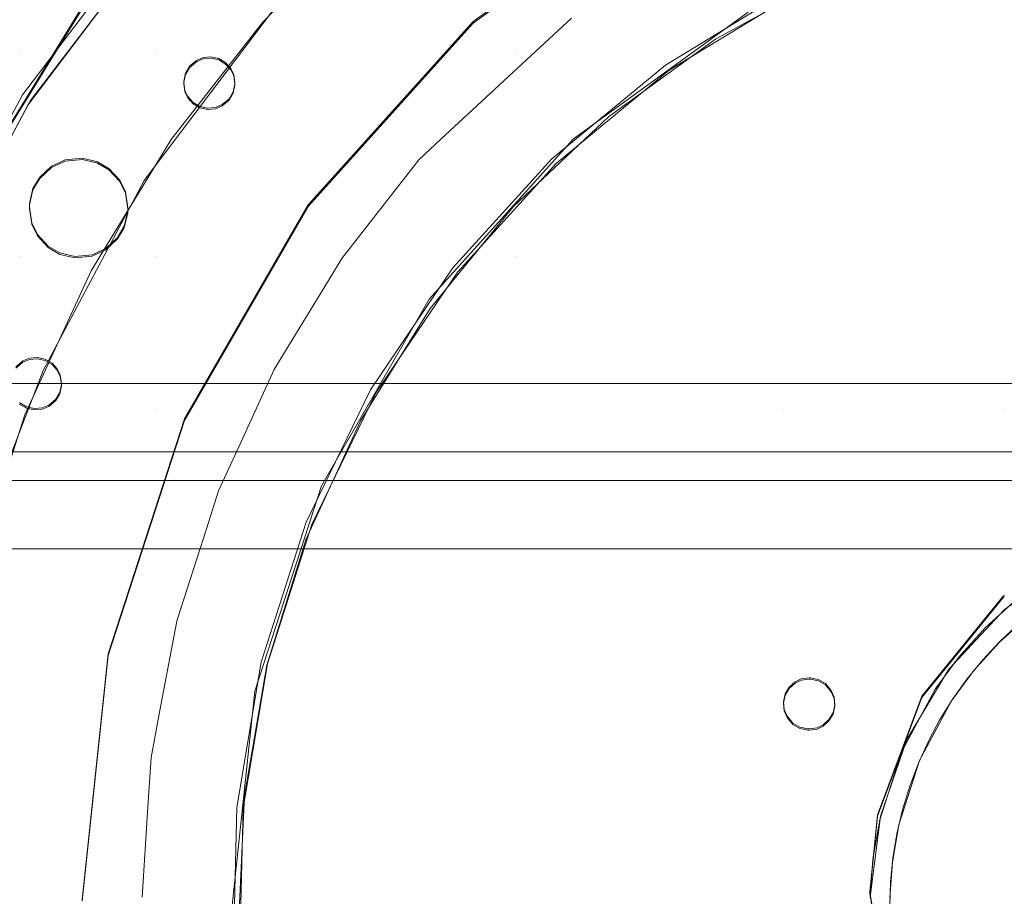
# Model space of a CAD drawing. Units: millimetres. Extents: x -1311 to 1499, y -2499 to 2522.
# Drawn here: x 430 to 530, y 698 to 787 of the extents above; entities that cross this region are included whole.
import ezdxf

# ---------------------------------------------------------------- set-up
doc = ezdxf.new("R2010")
doc.units = ezdxf.units.MM
doc.header["$LTSCALE"] = 25.4
doc.layers.add('Geen', color=7, linetype='Continuous', lineweight=9)

# ---------------------------------------------------------------- blocks, each defined once
blk = doc.blocks.new('Groep-1')
at = {"layer": 'Geen', "color": 7, "linetype": 'Continuous', "lineweight": 5}
blk.add_polyline3d([(437.015, 714.67, 942.055), (435.211, 712.98, 941.996), (433.514, 711.166, 941.933), (431.925, 709.229, 941.865), (430.465, 707.196, 941.794), (429.153, 705.091, 941.721), (427.986, 702.912, 941.644), (426.967, 700.661, 941.566), (426.094, 698.337, 941.485), (425.367, 695.939, 941.401), (424.797, 693.503, 941.316), (424.39, 691.056, 941.23), (424.147, 688.597, 941.145), (424.067, 686.127, 941.058)], dxfattribs=at)
for points, invisible_edges in [([(817.968, 1021.421, 623), (-607.823, 1021.421, 623), (-544.606, 739.328, 623), (-541.613, 737.861, 623)], 10), ([(817.968, 1021.421, 623), (-541.613, 737.861, 623), (-538.658, 735.112, 623)], 9), ([(-538.658, 735.112, 623), (-536.942, 732.222, 623), (817.968, 1021.421, 623)], 10), ([(817.968, 1021.421, 623), (-536.942, 732.222, 623), (-536.057, 728.363, 623), (758.671, 739.921, 623)], 13), ([(381.777, 775.966, 923.183), (381.777, 775.791, 928.18), (402.072, 790.528, 928.694), (402.072, 790.703, 923.697)], 5), ([(391.957, 764.046, 940.543), (402.072, 790.528, 928.694), (381.777, 775.791, 928.18)], 9), ([(391.957, 764.046, 940.543), (409.679, 776.915, 940.993), (402.072, 790.528, 928.694)], 10), ([(458.145, 726.004, 939.449), (450.022, 724.334, 939.391), (430.466, 785.389, 941.523), (443.503, 788.635, 941.636)], 10), ([(336.817, 767.921, 911.591), (350.879, 786.388, 912.236), (350.147, 787.092, 910.789), (335.992, 768.503, 910.14)], 10), ([(348.34, 759.826, 914.114), (361.326, 776.946, 914.712), (350.863, 786.37, 912.235), (336.529, 767.473, 911.575)], 10), ([(370.45, 786.227, 915.036), (362.891, 778.454, 914.764), (378.488, 764.003, 916.178)], 10), ([(378.488, 764.003, 916.178), (391.741, 776.301, 916.608), (370.45, 786.227, 915.036)], 10), ([(418.074, 780.57, 941.355), (430.466, 785.389, 941.523), (450.022, 724.334, 939.391), (442.444, 721.053, 939.276)], 10), ([(335.722, 780.858, 900.84), (335.722, 772.974, 900.565), (331.818, 772.974, 900.565), (331.818, 780.858, 900.84)], 15), ([(335.722, 780.719, 904.837), (335.722, 772.834, 904.562), (331.818, 772.834, 904.562), (331.818, 780.719, 904.837)], 15), ([(349.532, 780.858, 900.84), (349.532, 772.974, 900.565), (335.722, 772.974, 900.565), (335.722, 780.858, 900.84)], 15), ([(349.532, 780.719, 904.837), (349.532, 772.834, 904.562), (335.722, 772.834, 904.562), (335.722, 780.719, 904.837)], 15), ([(386.022, 780.858, 900.84), (386.022, 772.974, 900.565), (349.532, 772.974, 900.565), (349.532, 780.858, 900.84)], 15), ([(386.022, 780.719, 904.837), (386.022, 772.834, 904.562), (349.532, 772.834, 904.562), (349.532, 780.719, 904.837)], 15), ([(413.142, 780.858, 900.84), (413.142, 772.974, 900.565), (386.022, 772.974, 900.565), (386.022, 780.858, 900.84)], 15), ([(413.142, 780.719, 904.837), (413.142, 772.834, 904.562), (386.022, 772.834, 904.562), (386.022, 780.719, 904.837)], 15), ([(442.444, 721.053, 939.276), (406.379, 774.173, 941.131), (418.074, 780.57, 941.355)], 9), ([(435.715, 780.858, 900.84), (435.715, 772.974, 900.565), (413.142, 772.974, 900.565), (413.142, 780.858, 900.84)], 15), ([(435.715, 780.719, 904.837), (435.715, 772.834, 904.562), (413.142, 772.834, 904.562), (413.142, 780.719, 904.837)], 15), ([(401.291, 771.527, 940.805), (414.179, 779.06, 941.229), (414.057, 779.304, 941.076)], 3), ([(401.291, 771.527, 940.805), (401.446, 771.303, 940.958), (414.179, 779.06, 941.229)], 11), ([(401.446, 771.303, 940.958), (414.32, 778.785, 941.29), (414.179, 779.06, 941.229)], 11), ([(362.891, 778.454, 914.764), (360.36, 775.852, 914.674), (376.25, 761.926, 916.106)], 10), ([(376.25, 761.926, 916.106), (378.488, 764.003, 916.178), (362.891, 778.454, 914.764)], 10), ([(401.446, 771.303, 940.958), (401.624, 771.051, 941.02), (414.32, 778.785, 941.29)], 11), ([(401.624, 771.051, 941.02), (414.351, 778.724, 941.29), (414.32, 778.785, 941.29)], 11), ([(401.624, 771.051, 941.02), (401.663, 770.995, 941.02), (414.351, 778.724, 941.29)], 9), ([(341.953, 777.074, 910.439), (341.953, 777.274, 904.717), (327.76, 754.231, 903.912), (327.76, 754.031, 909.634)], 5), ([(364.99, 757.334, 922.532), (364.99, 757.16, 927.529), (381.777, 775.791, 928.18), (381.777, 775.966, 923.183)], 5), ([(368.432, 751.892, 915.755), (376.25, 761.926, 916.106), (360.36, 775.852, 914.674), (351.094, 763.961, 914.258)], 10), ([(377.299, 747.777, 939.975), (381.777, 775.791, 928.18), (364.99, 757.16, 927.529)], 9), ([(377.299, 747.777, 939.975), (391.957, 764.046, 940.543), (381.777, 775.791, 928.18)], 10), ([(395.517, 766.27, 940.855), (406.379, 774.173, 941.131), (442.444, 721.053, 939.276), (435.678, 716.255, 939.109)], 10), ([(335.722, 772.974, 900.565), (335.722, 752.088, 899.835), (331.818, 752.088, 899.835), (331.818, 772.974, 900.565)], 15), ([(335.722, 752.088, 899.835), (335.722, 772.974, 900.565), (336.709, 757.485, 900.024), (336.695, 757.086, 900.01)], 11), ([(335.722, 772.974, 900.565), (337.061, 759.006, 900.077), (336.709, 757.485, 900.024)], 9), ([(335.722, 772.974, 900.565), (338.932, 761.26, 900.155), (337.743, 760.155, 900.117)], 9), ([(337.743, 760.155, 900.117), (337.061, 759.006, 900.077), (335.722, 772.974, 900.565)], 10), ([(335.722, 772.974, 900.565), (340.334, 761.908, 900.178), (338.932, 761.26, 900.155)], 9), ([(335.722, 772.974, 900.565), (349.532, 772.974, 900.565), (342.074, 762.07, 900.184), (340.334, 761.908, 900.178)], 11), ([(343.617, 761.716, 900.171), (342.074, 762.07, 900.184), (349.532, 772.974, 900.565)], 10), ([(344.771, 761.031, 900.147), (343.617, 761.716, 900.171), (349.532, 772.974, 900.565)], 10), ([(349.532, 772.974, 900.565), (345.871, 759.848, 900.106), (344.771, 761.031, 900.147)], 9), ([(349.532, 772.974, 900.565), (346.458, 758.652, 900.064), (345.871, 759.848, 900.106)], 9), ([(346.695, 757.086, 900.01), (346.458, 758.652, 900.064), (349.532, 772.974, 900.565), (349.532, 752.088, 899.835)], 14), ([(349.532, 772.974, 900.565), (352.373, 769.905, 900.457), (352.37, 769.761, 900.452)], 9), ([(349.532, 772.974, 900.565), (386.022, 772.974, 900.565), (355.113, 772.355, 900.543)], 11), ([(349.532, 772.974, 900.565), (352.538, 770.709, 900.485), (352.373, 769.905, 900.457)], 9), ([(355.113, 772.355, 900.543), (354.33, 772.287, 900.541), (349.532, 772.974, 900.565)], 10), ([(352.37, 769.761, 900.452), (352.493, 768.951, 900.424), (349.532, 752.088, 899.835), (349.532, 772.974, 900.565)], 14), ([(354.33, 772.287, 900.541), (353.653, 772.007, 900.531), (349.532, 772.974, 900.565)], 10), ([(353.653, 772.007, 900.531), (352.952, 771.404, 900.51), (349.532, 772.974, 900.565)], 10), ([(352.952, 771.404, 900.51), (352.538, 770.709, 900.485), (349.532, 772.974, 900.565)], 10), ([(355.925, 772.186, 900.537), (355.113, 772.355, 900.543), (386.022, 772.974, 900.565)], 10), ([(356.618, 771.774, 900.523), (355.925, 772.186, 900.537), (386.022, 772.974, 900.565)], 10), ([(357.141, 771.193, 900.502), (356.618, 771.774, 900.523), (386.022, 772.974, 900.565)], 10), ([(386.022, 772.974, 900.565), (357.446, 770.57, 900.481), (357.141, 771.193, 900.502)], 9), ([(386.022, 772.974, 900.565), (386.022, 752.088, 899.835), (357.401, 768.812, 900.419), (357.566, 769.617, 900.447)], 11), ([(357.57, 769.761, 900.452), (357.446, 770.57, 900.481), (386.022, 772.974, 900.565)], 10), ([(386.022, 772.974, 900.565), (357.566, 769.617, 900.447), (357.57, 769.761, 900.452)], 9), ([(413.142, 772.974, 900.565), (413.142, 752.088, 899.835), (386.022, 752.088, 899.835), (386.022, 772.974, 900.565)], 15), ([(435.715, 772.974, 900.565), (435.715, 752.088, 899.835), (413.142, 752.088, 899.835), (413.142, 772.974, 900.565)], 15), ([(335.722, 772.834, 904.562), (335.722, 751.949, 903.833), (331.818, 751.949, 903.833), (331.818, 772.834, 904.562)], 15), ([(335.722, 751.949, 903.833), (335.722, 772.834, 904.562), (336.709, 757.345, 904.021), (336.695, 756.946, 904.007)], 11), ([(335.722, 772.834, 904.562), (337.061, 758.866, 904.074), (336.709, 757.345, 904.021)], 9), ([(335.722, 772.834, 904.562), (338.932, 761.121, 904.153), (337.743, 760.015, 904.114)], 9), ([(337.743, 760.015, 904.114), (337.061, 758.866, 904.074), (335.722, 772.834, 904.562)], 10), ([(335.722, 772.834, 904.562), (340.334, 761.768, 904.176), (338.932, 761.121, 904.153)], 9), ([(335.722, 772.834, 904.562), (349.532, 772.834, 904.562), (342.074, 761.93, 904.181), (340.334, 761.768, 904.176)], 11), ([(343.617, 761.576, 904.169), (342.074, 761.93, 904.181), (349.532, 772.834, 904.562)], 10), ([(344.771, 760.892, 904.145), (343.617, 761.576, 904.169), (349.532, 772.834, 904.562)], 10), ([(349.532, 772.834, 904.562), (345.871, 759.709, 904.104), (344.771, 760.892, 904.145)], 9), ([(349.532, 772.834, 904.562), (346.458, 758.512, 904.062), (345.871, 759.709, 904.104)], 9), ([(346.695, 756.946, 904.007), (346.458, 758.512, 904.062), (349.532, 772.834, 904.562), (349.532, 751.949, 903.833)], 14), ([(349.532, 772.834, 904.562), (352.373, 769.765, 904.455), (352.37, 769.621, 904.45)], 9), ([(349.532, 772.834, 904.562), (386.022, 772.834, 904.562), (355.113, 772.215, 904.54)], 11), ([(349.532, 772.834, 904.562), (352.538, 770.57, 904.483), (352.373, 769.765, 904.455)], 9), ([(355.113, 772.215, 904.54), (354.33, 772.147, 904.538), (349.532, 772.834, 904.562)], 10), ([(352.37, 769.621, 904.45), (352.493, 768.812, 904.422), (349.532, 751.949, 903.833), (349.532, 772.834, 904.562)], 14), ([(354.33, 772.147, 904.538), (353.653, 771.867, 904.528), (349.532, 772.834, 904.562)], 10), ([(353.653, 771.867, 904.528), (352.952, 771.265, 904.507), (349.532, 772.834, 904.562)], 10), ([(352.952, 771.265, 904.507), (352.538, 770.57, 904.483), (349.532, 772.834, 904.562)], 10), ([(355.925, 772.046, 904.535), (355.113, 772.215, 904.54), (386.022, 772.834, 904.562)], 10), ([(356.618, 771.635, 904.52), (355.925, 772.046, 904.535), (386.022, 772.834, 904.562)], 10), ([(357.141, 771.054, 904.5), (356.618, 771.635, 904.52), (386.022, 772.834, 904.562)], 10), ([(386.022, 772.834, 904.562), (357.446, 770.431, 904.478), (357.141, 771.054, 904.5)], 9), ([(386.022, 772.834, 904.562), (386.022, 751.949, 903.833), (357.401, 768.673, 904.417), (357.566, 769.477, 904.445)], 11), ([(357.57, 769.621, 904.45), (357.446, 770.431, 904.478), (386.022, 772.834, 904.562)], 10), ([(386.022, 772.834, 904.562), (357.566, 769.477, 904.445), (357.57, 769.621, 904.45)], 9), ([(413.142, 772.834, 904.562), (413.142, 751.949, 903.833), (386.022, 751.949, 903.833), (386.022, 772.834, 904.562)], 15), ([(435.715, 772.834, 904.562), (435.715, 751.949, 903.833), (413.142, 751.949, 903.833), (413.142, 772.834, 904.562)], 15), ([(389.762, 762.014, 940.472), (401.446, 771.303, 940.958), (401.291, 771.527, 940.805)], 3), ([(389.762, 762.014, 940.472), (389.947, 761.814, 940.627), (401.446, 771.303, 940.958)], 11), ([(389.947, 761.814, 940.627), (401.624, 771.051, 941.02), (401.446, 771.303, 940.958)], 11), ([(389.947, 761.814, 940.627), (390.159, 761.59, 940.689), (401.624, 771.051, 941.02)], 11), ([(390.159, 761.59, 940.689), (401.663, 770.995, 941.02), (401.624, 771.051, 941.02)], 11), ([(390.159, 761.59, 940.689), (390.205, 761.541, 940.69), (401.663, 770.995, 941.02)], 9), ([(349.532, 752.088, 899.835), (352.493, 768.951, 900.424), (352.798, 768.328, 900.402)], 9), ([(325.644, 747.152, 910.866), (336.817, 767.921, 911.591), (335.992, 768.503, 910.14), (324.747, 747.598, 909.41)], 10), ([(349.532, 751.949, 903.833), (352.493, 768.812, 904.422), (352.798, 768.189, 904.4)], 9), ([(352.798, 768.328, 900.402), (353.322, 767.747, 900.382), (349.532, 752.088, 899.835)], 10), ([(352.798, 768.189, 904.4), (353.322, 767.607, 904.38), (349.532, 751.949, 903.833)], 10), ([(356.286, 767.515, 900.374), (356.988, 768.117, 900.395), (386.022, 752.088, 899.835)], 10), ([(356.286, 767.375, 904.371), (356.988, 767.978, 904.393), (386.022, 751.949, 903.833)], 10), ([(356.988, 768.117, 900.395), (357.401, 768.812, 900.419), (386.022, 752.088, 899.835)], 10), ([(356.988, 767.978, 904.393), (357.401, 768.673, 904.417), (386.022, 751.949, 903.833)], 10), ([(338.093, 740.531, 913.44), (348.34, 759.826, 914.114), (336.529, 767.473, 911.575), (325.218, 746.174, 910.832)], 10), ([(353.322, 767.747, 900.382), (354.015, 767.336, 900.368), (349.532, 752.088, 899.835)], 10), ([(353.322, 767.607, 904.38), (354.015, 767.196, 904.365), (349.532, 751.949, 903.833)], 10), ([(355.609, 767.235, 900.364), (356.286, 767.515, 900.374), (386.022, 752.088, 899.835), (349.532, 752.088, 899.835)], 14), ([(355.609, 767.095, 904.362), (356.286, 767.375, 904.371), (386.022, 751.949, 903.833), (349.532, 751.949, 903.833)], 14), ([(349.532, 752.088, 899.835), (354.015, 767.336, 900.368), (354.826, 767.167, 900.362)], 9), ([(354.826, 767.167, 900.362), (355.609, 767.235, 900.364), (349.532, 752.088, 899.835)], 10), ([(349.532, 751.949, 903.833), (354.015, 767.196, 904.365), (354.826, 767.027, 904.359)], 9), ([(354.826, 767.027, 904.359), (355.609, 767.095, 904.362), (349.532, 751.949, 903.833)], 10), ([(385.836, 757.148, 940.537), (395.517, 766.27, 940.855), (435.678, 716.255, 939.109)], 10), ([(351.094, 763.961, 914.258), (349.478, 761.314, 914.166), (367.068, 749.659, 915.677), (368.432, 751.892, 915.755)], 10), ([(379.705, 750.958, 940.086), (389.947, 761.814, 940.627), (389.762, 762.014, 940.472)], 3), ([(362.241, 741.753, 915.401), (367.068, 749.659, 915.677), (349.478, 761.314, 914.166), (343.757, 751.944, 913.839)], 10), ([(379.705, 750.958, 940.086), (379.916, 750.787, 940.241), (389.947, 761.814, 940.627)], 11), ([(379.916, 750.787, 940.241), (390.159, 761.59, 940.689), (389.947, 761.814, 940.627)], 11), ([(379.916, 750.787, 940.241), (380.157, 750.594, 940.305), (390.159, 761.59, 940.689)], 11), ([(380.157, 750.594, 940.305), (390.205, 761.541, 940.69), (390.159, 761.59, 940.689)], 11), ([(380.157, 750.594, 940.305), (380.21, 750.552, 940.306), (390.205, 761.541, 940.69)], 9), ([(336.695, 757.086, 900.01), (336.932, 755.519, 899.955), (335.722, 752.088, 899.835)], 10), ([(336.695, 756.946, 904.007), (336.932, 755.38, 903.953), (335.722, 751.949, 903.833)], 10), ([(349.532, 752.088, 899.835), (346.681, 756.687, 899.996), (346.695, 757.086, 900.01)], 9), ([(349.532, 751.949, 903.833), (346.681, 756.547, 903.993), (346.695, 756.946, 904.007)], 9), ([(352.447, 735.621, 921.774), (352.447, 735.447, 926.771), (364.99, 757.16, 927.529), (364.99, 757.334, 922.532)], 5), ([(366.346, 728.817, 939.313), (364.99, 757.16, 927.529), (352.447, 735.447, 926.771)], 9), ([(366.346, 728.817, 939.313), (377.299, 747.777, 939.975), (364.99, 757.16, 927.529)], 10), ([(435.678, 716.255, 939.109), (430.068, 710.202, 938.897), (377.405, 746.836, 940.176), (385.836, 757.148, 940.537)], 10), ([(349.532, 752.088, 899.835), (346.329, 755.166, 899.943), (346.681, 756.687, 899.996)], 9), ([(349.532, 751.949, 903.833), (346.329, 755.026, 903.94), (346.681, 756.547, 903.993)], 9), ([(335.722, 752.088, 899.835), (336.932, 755.519, 899.955), (337.519, 754.323, 899.913)], 9), ([(335.722, 751.949, 903.833), (336.932, 755.38, 903.953), (337.519, 754.183, 903.911)], 9), ([(345.647, 754.016, 899.903), (346.329, 755.166, 899.943), (349.532, 752.088, 899.835)], 10), ([(345.647, 753.877, 903.9), (346.329, 755.026, 903.94), (349.532, 751.949, 903.833)], 10), ([(335.722, 752.088, 899.835), (337.519, 754.323, 899.913), (338.619, 753.14, 899.872)], 9), ([(335.722, 751.949, 903.833), (337.519, 754.183, 903.911), (338.619, 753, 903.869)], 9), ([(349.532, 752.088, 899.835), (344.458, 752.911, 899.864), (345.647, 754.016, 899.903)], 9), ([(338.619, 753.14, 899.872), (339.773, 752.456, 899.848), (335.722, 752.088, 899.835)], 10), ([(338.619, 753, 903.869), (339.773, 752.316, 903.846), (335.722, 751.949, 903.833)], 10), ([(349.532, 752.088, 899.835), (343.056, 752.264, 899.841), (344.458, 752.911, 899.864)], 9), ([(349.532, 751.949, 903.833), (344.458, 752.772, 903.861), (345.647, 753.877, 903.9)], 9), ([(331.818, 752.088, 899.835), (335.722, 752.088, 899.835), (335.722, 741.238, 899.456), (335.331, 740.902, 899.445)], 11), ([(331.818, 751.949, 903.833), (335.722, 751.949, 903.833), (335.722, 741.099, 903.454), (335.331, 740.763, 903.442)], 11), ([(339.773, 752.456, 899.848), (341.316, 752.102, 899.836), (335.722, 752.088, 899.835)], 10), ([(339.773, 752.316, 903.846), (341.316, 751.962, 903.833), (335.722, 751.949, 903.833)], 10), ([(349.532, 752.088, 899.835), (335.722, 752.088, 899.835), (341.316, 752.102, 899.836)], 11), ([(335.722, 752.088, 899.835), (349.532, 752.088, 899.835), (338.304, 741.684, 899.472), (337.492, 741.853, 899.478)], 11), ([(337.492, 741.853, 899.478), (336.709, 741.785, 899.475), (335.722, 752.088, 899.835)], 10), ([(336.709, 741.785, 899.475), (336.032, 741.505, 899.466), (335.722, 752.088, 899.835)], 10), ([(336.032, 741.505, 899.466), (335.722, 741.238, 899.456), (335.722, 752.088, 899.835)], 10), ([(349.532, 751.949, 903.833), (335.722, 751.949, 903.833), (341.316, 751.962, 903.833)], 11), ([(335.722, 751.949, 903.833), (349.532, 751.949, 903.833), (338.304, 741.544, 903.469), (337.492, 741.713, 903.475)], 11), ([(337.492, 741.713, 903.475), (336.709, 741.645, 903.473), (335.722, 751.949, 903.833)], 10), ([(336.709, 741.645, 903.473), (336.032, 741.365, 903.463), (335.722, 751.949, 903.833)], 10), ([(336.032, 741.365, 903.463), (335.722, 741.099, 903.454), (335.722, 751.949, 903.833)], 10), ([(338.997, 741.273, 899.458), (338.304, 741.684, 899.472), (349.532, 752.088, 899.835)], 10), ([(338.997, 741.133, 903.455), (338.304, 741.544, 903.469), (349.532, 751.949, 903.833)], 10), ([(339.52, 740.691, 899.437), (338.997, 741.273, 899.458), (349.532, 752.088, 899.835)], 10), ([(339.52, 740.552, 903.435), (338.997, 741.133, 903.455), (349.532, 751.949, 903.833)], 10), ([(349.532, 752.088, 899.835), (339.825, 740.068, 899.415), (339.52, 740.691, 899.437)], 9), ([(349.532, 751.949, 903.833), (339.825, 739.929, 903.413), (339.52, 740.552, 903.435)], 9), ([(339.949, 739.259, 899.387), (339.825, 740.068, 899.415), (349.532, 752.088, 899.835), (349.532, 736.524, 899.292)], 14), ([(339.949, 739.119, 903.385), (339.825, 739.929, 903.413), (349.532, 751.949, 903.833), (349.532, 736.385, 903.289)], 14), ([(341.316, 752.102, 899.836), (343.056, 752.264, 899.841), (349.532, 752.088, 899.835)], 10), ([(341.316, 751.962, 903.833), (343.056, 752.124, 903.839), (349.532, 751.949, 903.833)], 10), ([(361.564, 740.644, 915.363), (362.241, 741.753, 915.401), (343.757, 751.944, 913.839), (342.955, 750.63, 913.793)], 10), ([(349.532, 751.949, 903.833), (343.056, 752.124, 903.839), (344.458, 752.772, 903.861)], 9), ([(386.022, 752.088, 899.835), (386.022, 736.524, 899.292), (349.532, 736.524, 899.292), (349.532, 752.088, 899.835)], 15), ([(386.022, 751.949, 903.833), (386.022, 736.385, 903.289), (349.532, 736.385, 903.289), (349.532, 751.949, 903.833)], 15), ([(413.142, 752.088, 899.835), (413.142, 736.524, 899.292), (386.022, 736.524, 899.292), (386.022, 752.088, 899.835)], 15), ([(413.142, 751.949, 903.833), (413.142, 736.385, 903.289), (386.022, 736.385, 903.289), (386.022, 751.949, 903.833)], 15), ([(435.715, 752.088, 899.835), (435.715, 736.524, 899.292), (413.142, 736.524, 899.292), (413.142, 752.088, 899.835)], 15), ([(435.715, 751.949, 903.833), (435.715, 736.385, 903.289), (413.142, 736.385, 903.289), (413.142, 751.949, 903.833)], 15), ([(371.325, 738.584, 939.654), (379.916, 750.787, 940.241), (379.705, 750.958, 940.086)], 3), ([(342.955, 750.63, 913.793), (338.919, 741.844, 913.486), (358.159, 733.231, 915.104), (361.564, 740.644, 915.363)], 10), ([(371.325, 738.584, 939.654), (371.557, 738.444, 939.81), (379.916, 750.787, 940.241)], 11), ([(371.557, 738.444, 939.81), (380.157, 750.594, 940.305), (379.916, 750.787, 940.241)], 11), ([(371.557, 738.444, 939.81), (371.823, 738.288, 939.876), (380.157, 750.594, 940.305)], 11), ([(371.823, 738.288, 939.876), (380.21, 750.552, 940.306), (380.157, 750.594, 940.305)], 11), ([(371.823, 738.288, 939.876), (371.882, 738.254, 939.877), (380.21, 750.552, 940.306)], 9), ([(334.139, 730.219, 913.08), (338.093, 740.531, 913.44), (325.218, 746.174, 910.832), (320.854, 734.791, 910.434)], 10), ([(370.31, 735.436, 939.778), (377.405, 746.836, 940.176), (430.068, 710.202, 938.897), (425.806, 703.088, 938.649)], 10), ([(355.9, 728.313, 914.932), (358.159, 733.231, 915.104), (338.919, 741.844, 913.486), (336.242, 736.015, 913.282)], 10), ([(757.672, 739.886, 623), (758.671, 739.921, 623), (-536.057, 728.363, 623)], 10), ([(-536.057, 728.363, 623), (753.87, 739.005, 623), (757.672, 739.886, 623)], 9), ([(750.993, 737.299, 623), (753.87, 739.005, 623), (-536.057, 728.363, 623)], 10), ([(349.532, 736.524, 899.292), (339.78, 738.31, 899.354), (339.945, 739.115, 899.382)], 9), ([(349.532, 736.385, 903.289), (339.78, 738.171, 903.352), (339.945, 738.975, 903.38)], 9), ([(349.532, 736.524, 899.292), (339.945, 739.115, 899.382), (339.949, 739.259, 899.387)], 9), ([(349.532, 736.385, 903.289), (339.945, 738.975, 903.38), (339.949, 739.119, 903.385)], 9), ([(339.367, 737.615, 899.33), (339.78, 738.31, 899.354), (349.532, 736.524, 899.292)], 10), ([(339.367, 737.476, 903.327), (339.78, 738.171, 903.352), (349.532, 736.385, 903.289)], 10), ([(364.793, 725.144, 939.185), (371.557, 738.444, 939.81), (371.325, 738.584, 939.654)], 3), ([(364.793, 725.144, 939.185), (365.041, 725.039, 939.342), (371.557, 738.444, 939.81)], 11), ([(365.041, 725.039, 939.342), (371.823, 738.288, 939.876), (371.557, 738.444, 939.81)], 11), ([(365.041, 725.039, 939.342), (365.326, 724.922, 939.409), (371.823, 738.288, 939.876)], 11), ([(365.326, 724.922, 939.409), (371.882, 738.254, 939.877), (371.823, 738.288, 939.876)], 11), ([(365.326, 724.922, 939.409), (365.389, 724.897, 939.41), (371.882, 738.254, 939.877)], 9), ([(-536.057, 728.363, 623), (748.229, 734.332, 623), (750.993, 737.299, 623)], 9), ([(335.701, 737.245, 899.317), (335.722, 737.233, 899.316), (335.722, 736.524, 899.292), (331.818, 736.524, 899.292)], 14), ([(335.701, 737.105, 903.314), (335.722, 737.093, 903.314), (335.722, 736.385, 903.289), (331.818, 736.385, 903.289)], 14), ([(335.722, 736.524, 899.292), (335.722, 737.233, 899.316), (336.394, 736.834, 899.302)], 9), ([(335.722, 736.385, 903.289), (335.722, 737.093, 903.314), (336.394, 736.694, 903.3)], 9), ([(337.988, 736.733, 899.299), (338.665, 737.013, 899.309), (349.532, 736.524, 899.292)], 10), ([(338.665, 737.013, 899.309), (339.367, 737.615, 899.33), (349.532, 736.524, 899.292)], 10), ([(338.665, 736.873, 903.306), (339.367, 737.476, 903.327), (349.532, 736.385, 903.289)], 10), ([(331.985, 726.345, 898.936), (331.818, 726.524, 898.942), (331.818, 736.524, 899.292), (335.722, 736.524, 899.292)], 14), ([(331.985, 726.205, 902.934), (331.818, 726.384, 902.94), (331.818, 736.385, 903.289), (335.722, 736.385, 903.289)], 14), ([(335.722, 736.524, 899.292), (332.571, 725.148, 898.894), (331.985, 726.345, 898.936)], 9), ([(335.722, 736.385, 903.289), (332.571, 725.009, 902.892), (331.985, 726.205, 902.934)], 9), ([(332.809, 723.582, 898.84), (332.571, 725.148, 898.894), (335.722, 736.524, 899.292)], 10), ([(332.809, 723.442, 902.837), (332.571, 725.009, 902.892), (335.722, 736.385, 903.289)], 10), ([(335.722, 736.524, 899.292), (335.722, 674.178, 897.115), (332.795, 723.183, 898.826), (332.809, 723.582, 898.84)], 11), ([(335.722, 736.385, 903.289), (335.722, 674.038, 901.112), (332.795, 723.043, 902.823), (332.809, 723.442, 902.837)], 11), ([(336.242, 736.015, 913.282), (334.781, 731.453, 913.123), (354.668, 724.463, 914.798), (355.9, 728.313, 914.932)], 10), ([(335.722, 736.524, 899.292), (336.394, 736.834, 899.302), (337.205, 736.665, 899.297)], 9), ([(337.205, 736.665, 899.297), (337.988, 736.733, 899.299), (349.532, 736.524, 899.292), (335.722, 736.524, 899.292)], 14), ([(335.722, 736.385, 903.289), (336.394, 736.694, 903.3), (337.205, 736.525, 903.294)], 9), ([(337.205, 736.525, 903.294), (337.988, 736.593, 903.297), (349.532, 736.385, 903.289), (335.722, 736.385, 903.289)], 14), ([(349.532, 736.524, 899.292), (349.532, 674.178, 897.115), (335.722, 674.178, 897.115), (335.722, 736.524, 899.292)], 15), ([(349.532, 736.385, 903.289), (349.532, 674.038, 901.112), (335.722, 674.038, 901.112), (335.722, 736.385, 903.289)], 15), ([(337.988, 736.593, 903.297), (338.665, 736.873, 903.306), (349.532, 736.385, 903.289)], 10), ([(386.022, 736.524, 899.292), (386.022, 674.178, 897.115), (349.532, 674.178, 897.115), (349.532, 736.524, 899.292)], 15), ([(386.022, 736.385, 903.289), (386.022, 674.038, 901.112), (349.532, 674.038, 901.112), (349.532, 736.385, 903.289)], 15), ([(413.142, 736.524, 899.292), (413.142, 674.178, 897.115), (386.022, 674.178, 897.115), (386.022, 736.524, 899.292)], 15), ([(413.142, 736.385, 903.289), (413.142, 674.038, 901.112), (386.022, 674.038, 901.112), (386.022, 736.385, 903.289)], 15), ([(413.142, 674.178, 897.115), (413.142, 736.524, 899.292), (413.283, 706.894, 898.257)], 11), ([(413.142, 736.524, 899.292), (413.452, 707.705, 898.285), (413.283, 706.894, 898.257)], 9), ([(413.142, 736.524, 899.292), (415.069, 709.225, 898.338), (414.445, 708.921, 898.328)], 9), ([(414.445, 708.921, 898.328), (413.864, 708.397, 898.309), (413.142, 736.524, 899.292)], 10), ([(413.142, 736.524, 899.292), (435.715, 736.524, 899.292), (416.827, 709.181, 898.337), (416.023, 709.345, 898.343)], 11), ([(413.142, 736.524, 899.292), (415.879, 709.349, 898.343), (415.069, 709.225, 898.338)], 9), ([(413.864, 708.397, 898.309), (413.452, 707.705, 898.285), (413.142, 736.524, 899.292)], 10), ([(416.023, 709.345, 898.343), (415.879, 709.349, 898.343), (413.142, 736.524, 899.292)], 10), ([(413.142, 674.038, 901.112), (413.142, 736.385, 903.289), (413.283, 706.754, 902.255)], 11), ([(413.142, 736.385, 903.289), (413.452, 707.565, 902.283), (413.283, 706.754, 902.255)], 9), ([(413.142, 736.385, 903.289), (415.069, 709.086, 902.336), (414.445, 708.781, 902.325)], 9), ([(414.445, 708.781, 902.325), (413.864, 708.258, 902.307), (413.142, 736.385, 903.289)], 10), ([(413.142, 736.385, 903.289), (435.715, 736.385, 903.289), (416.827, 709.041, 902.334), (416.023, 709.206, 902.34)], 11), ([(413.142, 736.385, 903.289), (415.879, 709.209, 902.34), (415.069, 709.086, 902.336)], 9), ([(413.864, 708.258, 902.307), (413.452, 707.565, 902.283), (413.142, 736.385, 903.289)], 10), ([(416.023, 709.206, 902.34), (415.879, 709.209, 902.34), (413.142, 736.385, 903.289)], 10), ([(417.523, 708.767, 898.322), (416.827, 709.181, 898.337), (435.715, 736.524, 899.292)], 10), ([(417.523, 708.628, 902.32), (416.827, 709.041, 902.334), (435.715, 736.385, 903.289)], 10), ([(418.126, 708.066, 898.298), (417.523, 708.767, 898.322), (435.715, 736.524, 899.292), (435.621, 717.651, 898.633)], 14), ([(418.126, 707.927, 902.295), (417.523, 708.628, 902.32), (435.715, 736.385, 903.289), (435.621, 717.511, 902.63)], 14), ([(435.715, 736.524, 899.292), (435.715, 717.71, 898.635), (435.621, 717.651, 898.633)], 9), ([(435.715, 736.385, 903.289), (435.715, 717.57, 902.632), (435.621, 717.511, 902.63)], 9), ([(344.695, 711.777, 920.941), (344.695, 711.602, 925.938), (352.447, 735.447, 926.771), (352.447, 735.621, 921.774)], 5), ([(359.576, 707.996, 938.586), (352.447, 735.447, 926.771), (344.695, 711.602, 925.938)], 9), ([(359.576, 707.996, 938.586), (366.346, 728.817, 939.313), (352.447, 735.447, 926.771)], 10), ([(364.761, 723.341, 939.356), (370.31, 735.436, 939.778), (425.806, 703.088, 938.649)], 10), ([(104.074, 692.255, 623), (748.229, 734.332, 623), (-536.057, 728.363, 623)], 11), ([(104.074, 692.255, 623), (746.612, 730.836, 623), (748.229, 734.332, 623)], 9), ([(334.781, 731.453, 913.123), (331.314, 720.625, 912.745), (351.742, 715.327, 914.478), (354.668, 724.463, 914.798)], 10), ([(746.202, 726.479, 623), (746.612, 730.836, 623), (104.074, 692.255, 623), (105.072, 692.29, 623)], 10), ([(105.072, 692.29, 623), (108.992, 691.697, 623), (746.202, 726.479, 623)], 10), ([(746.202, 726.479, 623), (108.992, 691.697, 623), (111.985, 690.23, 623)], 9), ([(111.985, 690.23, 623), (114.94, 687.481, 623), (746.202, 726.479, 623)], 10), ([(114.94, 687.481, 623), (116.656, 684.591, 623), (746.202, 726.479, 623)], 10), ([(747.087, 722.62, 623), (746.202, 726.479, 623), (116.656, 684.591, 623), (117.541, 680.732, 623)], 10), ([(360.24, 710.912, 938.688), (365.041, 725.039, 939.342), (364.793, 725.144, 939.185)], 3), ([(360.24, 710.912, 938.688), (360.501, 710.843, 938.847), (365.041, 725.039, 939.342)], 11), ([(360.501, 710.843, 938.847), (365.326, 724.922, 939.409), (365.041, 725.039, 939.342)], 11), ([(360.501, 710.843, 938.847), (360.799, 710.768, 938.915), (365.326, 724.922, 939.409)], 11), ([(360.799, 710.768, 938.915), (365.389, 724.897, 939.41), (365.326, 724.922, 939.409)], 11), ([(360.799, 710.768, 938.915), (360.865, 710.752, 938.916), (365.389, 724.897, 939.41)], 9), ([(335.722, 674.178, 897.115), (332.442, 721.662, 898.773), (332.795, 723.183, 898.826)], 9), ([(335.722, 674.038, 901.112), (332.442, 721.522, 902.77), (332.795, 723.043, 902.823)], 9), ([(425.806, 703.088, 938.649), (423.113, 695.289, 938.376), (360.822, 710.627, 938.912), (364.761, 723.341, 939.356)], 10), ([(748.803, 719.73, 623), (747.087, 722.62, 623), (117.541, 680.732, 623)], 10), ([(335.722, 674.178, 897.115), (331.818, 674.178, 897.115), (331.818, 720.61, 898.736), (332.442, 721.662, 898.773)], 11), ([(335.722, 674.038, 901.112), (331.818, 674.038, 901.112), (331.818, 720.47, 902.734), (332.442, 721.522, 902.77)], 11), ([(331.226, 720.35, 912.735), (329.153, 709.385, 912.352), (349.918, 705.842, 914.147), (351.668, 715.095, 914.47)], 10), ([(351.668, 715.095, 914.47), (351.742, 715.327, 914.478), (331.314, 720.625, 912.745), (331.226, 720.35, 912.735)], 10), ([(751.758, 716.98, 623), (748.803, 719.73, 623), (117.541, 680.732, 623)], 10), ([(117.541, 680.732, 623), (754.751, 715.514, 623), (751.758, 716.98, 623)], 9), ([(418.406, 707.39, 898.274), (418.126, 708.066, 898.298), (435.621, 717.651, 898.633), (427.316, 707.477, 898.277)], 10), ([(418.406, 707.25, 902.272), (418.126, 707.927, 902.295), (435.621, 717.511, 902.63), (427.316, 707.337, 902.275)], 10), ([(436.683, 717.07, 940.138), (433.756, 714.414, 940.045), (435.171, 712.933, 941.994), (437.953, 715.456, 942.082)], 10), ([(759.669, 714.956, 623), (117.541, 680.732, 623), (117.131, 676.375, 623), (817.968, 433.421, 623)], 13), ([(758.671, 714.921, 623), (754.751, 715.514, 623), (117.541, 680.732, 623)], 10), ([(117.541, 680.732, 623), (759.669, 714.956, 623), (758.671, 714.921, 623)], 9), ([(432.587, 710.066, 941.894), (435.171, 712.933, 941.994), (433.756, 714.414, 940.045), (431.035, 711.397, 939.94)], 10), ([(342.072, 686.843, 920.07), (342.072, 686.668, 925.067), (344.695, 711.602, 925.938), (344.695, 711.777, 920.941)], 5), ([(357.286, 686.223, 937.826), (344.695, 711.602, 925.938), (342.072, 686.668, 925.067)], 9), ([(357.286, 686.223, 937.826), (359.576, 707.996, 938.586), (344.695, 711.602, 925.938)], 10), ([(357.761, 696.177, 938.173), (360.501, 710.843, 938.847), (360.24, 710.912, 938.688)], 3), ([(431.035, 711.397, 939.94), (428.676, 708.181, 939.827), (430.346, 707.011, 941.788), (432.587, 710.066, 941.894)], 10), ([(357.761, 696.177, 938.173), (358.028, 696.146, 938.333), (360.501, 710.843, 938.847)], 11), ([(358.028, 696.146, 938.333), (360.799, 710.768, 938.915), (360.501, 710.843, 938.847)], 11), ([(358.028, 696.146, 938.333), (358.333, 696.114, 938.403), (360.799, 710.768, 938.915)], 11), ([(358.333, 696.114, 938.403), (360.865, 710.752, 938.916), (360.799, 710.768, 938.915)], 11), ([(358.333, 696.114, 938.403), (358.401, 696.108, 938.405), (360.865, 710.752, 938.916)], 9), ([(358.532, 697.401, 938.45), (360.822, 710.627, 938.912), (423.113, 695.289, 938.376), (422.076, 687.063, 938.089)], 10), ([(349.049, 701.247, 913.987), (349.918, 705.842, 914.147), (329.153, 709.385, 912.352), (328.123, 703.939, 912.162)], 10), ([(427.088, 700.936, 941.575), (430.346, 707.011, 941.788), (428.676, 708.181, 939.827), (425.246, 701.786, 939.604)], 10), ([(417.893, 705.104, 898.194), (418.305, 705.796, 898.219), (427.316, 707.477, 898.277), (422.809, 695.435, 897.857)], 10), ([(417.893, 704.964, 902.192), (418.305, 705.656, 902.216), (427.316, 707.337, 902.275), (422.809, 695.295, 901.854)], 10), ([(427.316, 707.477, 898.277), (418.305, 705.796, 898.219), (418.474, 706.607, 898.247)], 9), ([(427.316, 707.337, 902.275), (418.305, 705.656, 902.216), (418.474, 706.468, 902.245)], 9), ([(418.474, 706.607, 898.247), (418.406, 707.39, 898.274), (427.316, 707.477, 898.277)], 10), ([(418.474, 706.468, 902.245), (418.406, 707.25, 902.272), (427.316, 707.337, 902.275)], 10), ([(413.283, 706.894, 898.257), (413.351, 706.111, 898.23), (413.142, 674.178, 897.115)], 10), ([(413.283, 706.754, 902.255), (413.351, 705.972, 902.227), (413.142, 674.038, 901.112)], 10), ([(413.351, 706.111, 898.23), (413.631, 705.435, 898.206), (413.142, 674.178, 897.115)], 10), ([(413.351, 705.972, 902.227), (413.631, 705.295, 902.204), (413.142, 674.038, 901.112)], 10), ([(413.631, 705.435, 898.206), (414.234, 704.734, 898.182), (413.142, 674.178, 897.115)], 10), ([(413.631, 705.295, 902.204), (414.234, 704.594, 902.179), (413.142, 674.038, 901.112)], 10), ([(417.312, 704.58, 898.176), (417.893, 705.104, 898.194), (422.809, 695.435, 897.857)], 10), ([(417.312, 704.441, 902.174), (417.893, 704.964, 902.192), (422.809, 695.295, 901.854)], 10), ([(328.123, 703.939, 912.162), (327.75, 697.967, 911.954), (348.734, 696.209, 913.811), (349.049, 701.247, 913.987)], 10), ([(414.234, 704.734, 898.182), (414.93, 704.32, 898.167), (413.142, 674.178, 897.115)], 10), ([(414.234, 704.594, 902.179), (414.93, 704.181, 902.165), (413.142, 674.038, 901.112)], 10), ([(413.142, 674.178, 897.115), (414.93, 704.32, 898.167), (415.734, 704.156, 898.161)], 9), ([(413.142, 674.038, 901.112), (414.93, 704.181, 902.165), (415.734, 704.016, 902.159)], 9), ([(413.142, 674.178, 897.115), (415.734, 704.156, 898.161), (415.879, 704.152, 898.161), (422.047, 687.628, 897.584)], 13), ([(413.142, 674.038, 901.112), (415.734, 704.016, 902.159), (415.879, 704.013, 902.159), (422.047, 687.488, 901.582)], 13), ([(415.879, 704.152, 898.161), (416.688, 704.276, 898.166), (422.047, 687.628, 897.584)], 10), ([(415.879, 704.013, 902.159), (416.688, 704.136, 902.163), (422.047, 687.488, 901.582)], 10), ([(422.809, 695.435, 897.857), (422.047, 687.628, 897.584), (416.688, 704.276, 898.166), (417.312, 704.58, 898.176)], 10), ([(422.809, 695.295, 901.854), (422.047, 687.488, 901.582), (416.688, 704.136, 902.163), (417.312, 704.441, 902.174)], 10), ([(424.994, 694.421, 941.348), (427.088, 700.936, 941.575), (425.246, 701.786, 939.604), (423.042, 694.928, 939.364)], 10), ([(348.163, 687.073, 913.492), (348.734, 696.209, 913.811), (327.75, 697.967, 911.954), (327.072, 687.139, 911.576)], 10), ([(422.076, 687.063, 938.089), (357.933, 684.098, 937.986), (358.532, 697.401, 938.45)], 9), ([(357.405, 681.24, 937.652), (358.028, 696.146, 938.333), (357.761, 696.177, 938.173)], 3), ([(357.405, 681.24, 937.652), (357.673, 681.247, 937.813), (358.028, 696.146, 938.333)], 11), ([(357.673, 681.247, 937.813), (358.333, 696.114, 938.403), (358.028, 696.146, 938.333)], 11), ([(357.673, 681.247, 937.813), (357.98, 681.259, 937.884), (358.333, 696.114, 938.403)], 11), ([(357.98, 681.259, 937.884), (358.401, 696.108, 938.405), (358.333, 696.114, 938.403)], 11), ([(357.98, 681.259, 937.884), (358.047, 681.262, 937.887), (358.401, 696.108, 938.405)], 9), ([(424.344, 690.639, 941.216), (424.994, 694.421, 941.348), (423.042, 694.928, 939.364), (422.358, 690.947, 939.225)], 10), ([(422.358, 690.947, 939.225), (422.083, 687.112, 939.091), (424.083, 686.996, 941.089), (424.344, 690.639, 941.216)], 10), ([(422.047, 687.628, 897.584), (424.162, 674.793, 897.136), (413.142, 674.178, 897.115)], 10), ([(422.047, 687.488, 901.582), (424.162, 674.653, 901.134), (413.142, 674.038, 901.112)], 10)]:
    blk.add_3dface(points, dxfattribs=dict(at, invisible_edges=invisible_edges))
blk = doc.blocks.new('Groep-2-1')
at = {"layer": 'Geen', "color": 7, "linetype": 'Continuous', "lineweight": 18}
for points in [[(1405.072, 827.845, 2004.25), (1405.072, 739.213, 1988.621), (-1194.928, 739.213, 1988.621), (-1194.928, 827.845, 2004.25)], [(1405.072, 732.267, 2028.014), (1405.072, 820.9, 2043.642), (-1194.928, 820.9, 2043.642), (-1194.928, 732.267, 2028.014)], [(1405.072, 739.213, 1988.621), (1405.072, 732.267, 2028.014), (-1194.928, 732.267, 2028.014), (-1194.928, 739.213, 1988.621)], [(1405.072, 729.365, 1986.885), (1405.072, 640.732, 1971.257), (-1194.928, 640.732, 1971.257), (-1194.928, 729.365, 1986.885)], [(1405.072, 722.419, 2026.277), (1405.072, 729.365, 1986.885), (-1194.928, 729.365, 1986.885), (-1194.928, 722.419, 2026.277)], [(1405.072, 633.786, 2010.649), (1405.072, 722.419, 2026.277), (-1194.928, 722.419, 2026.277), (-1194.928, 633.786, 2010.649)]]:
    blk.add_3dface(points, dxfattribs=at)
at = {"layer": 'Geen', "color": 7}
blk.add_blockref('Groep-1', (0, 0), dxfattribs=at)
blk = doc.blocks.new('3700GC (3D)')
at = {"layer": 'Geen', "color": 7}
blk.add_blockref('Groep-2-1', (0, 0), dxfattribs=at)

msp = doc.modelspace()

# ---------------------------------------------------------------- block references
at = {"layer": 'Geen', "color": 7}
msp.add_blockref('3700GC (3D)', (94, 11), dxfattribs=at)

doc.saveas('drawing.dxf')
